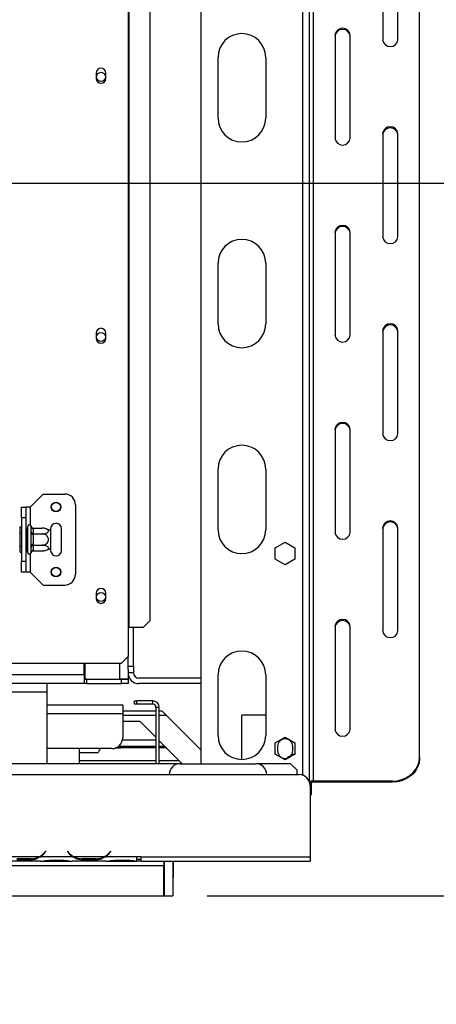
# Model space of a CAD drawing. Units: millimetres. Extents: x 125 to 13184, y 140 to 10069.
# Drawn here: x 4833 to 5314, y 1166 to 2302 of the extents above; entities that cross this region are included whole.
import ezdxf

# ---------------------------------------------------------------- set-up
doc = ezdxf.new("R2010")
doc.units = ezdxf.units.MM
doc.header["$LTSCALE"] = 50
doc.layers.add('FORMAT', color=7, linetype='Continuous')
doc.styles.add('SLDTEXTSTYLE1', font='TXT', dxfattribs={"width": 0.75})
doc.dimstyles.new('SLDDIMSTYLE1', dxfattribs={"dimtxt": 132.291667, "dimasz": 65, "dimexe": 0, "dimexo": 0.0625, "dimgap": 33.072917, "dimtad": 1, "dimdec": 0, "dimlfac": 0.4, "dimrnd": 1e-09, "dimzin": 12, "dimdsep": 46, "dimtxsty": 'SLDTEXTSTYLE1', "dimsah": 1, "dimcen": 0.09, "dimadec": 0, "dimazin": 3, "dimtfac": 1, "dimtdec": 0, "dimtmove": 0, "dimatfit": 0, "dimfxl": 0, "dimfrac": 2, "dimtolj": 1, "dimtzin": 12, "dimarcsym": 0})
doc.dimstyles.new('SLDDIMSTYLE2', dxfattribs={"dimtxt": 132.291667, "dimasz": 65, "dimexe": 0, "dimexo": 0.0625, "dimgap": 33.072917, "dimtad": 0, "dimtih": 1, "dimtoh": 1, "dimdec": 0, "dimlfac": 0.4, "dimrnd": 1e-09, "dimzin": 12, "dimdsep": 46, "dimtxsty": 'SLDTEXTSTYLE1', "dimblk1": 'NONE', "dimsah": 1, "dimcen": 0, "dimadec": 0, "dimazin": 3, "dimtfac": 1, "dimtdec": 0, "dimtmove": 0, "dimatfit": 3, "dimldrblk": 'NONE', "dimfxl": 0, "dimfrac": 2, "dimtolj": 1, "dimtzin": 12, "dimarcsym": 0})

# ---------------------------------------------------------------- blocks, each defined once
blk = doc.blocks.new('_D_6')
at = {"layer": 'FORMAT'}
for p, q in [((5979.8, 2113.7), (5979.8, 2238.7)), ((3874, 2113.7), (6029.8, 2113.7)), ((5979.8, 2113.7), (5979.8, 1291.2)), ((5529.7, 1941.1), (5529.7, 1981.3)), ((5529.7, 1981.3), (5776.6, 1981.3)), ((5776.6, 1981.3), (5776.6, 1941.1)), ((5557, 1807.3), (5749.4, 1691.9)), ((5529.7, 1417.3), (5529.7, 1377)), ((5776.6, 1377), (5776.6, 1417.3)), ((5529.7, 1377), (5776.6, 1377)), ((5049.7, 1291.2), (6029.8, 1291.2)), ((5979.8, 1291.2), (5979.8, 1166.2))]:
    blk.add_line(p, q, dxfattribs=at)
for points in [[(5979.8, 2113.7), (5992.3, 2178.7), (5967.3, 2178.7)], [(5979.8, 1291.2), (5967.3, 1226.2), (5992.3, 1226.2)]]:
    blk.add_solid(points, dxfattribs=at)
at = {"layer": 'FORMAT', "attachment_point": 1, "rotation": 90, "style": 'SLDTEXTSTYLE1'}
for s, insert, char_height in [('329mm', (5809.3, 1367.2), 132.29), ('"', (5580.6, 1886.5), 132.3), ('16', (5657.3, 1749.6), 92.6), ('15', (5533.8, 1612.8), 92.6), ('12', (5580.6, 1417.3), 132.29)]:
    blk.add_mtext(s, dxfattribs=dict(at, insert=insert, char_height=char_height))
blk = doc.blocks.new('_D_7')
at = {"layer": 'FORMAT'}
for p, q in [((5051.5, 4132.1), (5011.2, 4132.1)), ((5011.2, 4132.1), (5011.2, 3885.1)), ((5340.7, 4132.1), (5380.9, 4132.1)), ((5380.9, 4132.1), (5380.9, 3885.1)), ((5275.4, 4104.8), (5159.9, 3912.4)), ((5011.2, 3885.1), (5051.5, 3885.1)), ((5380.9, 3885.1), (5340.7, 3885.1)), ((3761.7, 2314.1), (4756, 3681.9)), ((4756, 3681.9), (5556.8, 3681.9)), ((3467.7, 1909.7), (3761.7, 2314.1))]:
    blk.add_line(p, q, dxfattribs=at)
blk.add_solid([(3761.7, 2314.1), (3810, 2359.4), (3789.8, 2374.1)], dxfattribs=at)
at = {"layer": 'FORMAT', "attachment_point": 1, "style": 'SLDTEXTSTYLE1'}
for s, insert, char_height in [('7', (5149.2, 4128), 92.6), ('7', (5051.5, 4081.2), 132.3), ('"', (5286.1, 4081.2), 132.3), ('8', (5217.6, 4004.5), 92.6), ('200mm', (4884.1, 3852.5), 132.29)]:
    blk.add_mtext(s, dxfattribs=dict(at, insert=insert, char_height=char_height))
blk = doc.blocks.new('_None')

msp = doc.modelspace()

# ---------------------------------------------------------------- linework, layer by layer
at = {"color": 7, "linetype": 'Continuous', "lineweight": 25}
for p, q in [((5042.2, 2608.4), (5042.2, 1443.7)), ((5167.2, 2608.4), (5167.2, 1424.1)), ((4958.4, 2567.4), (4958.4, 1601.2)), ((4959.4, 2567.4), (4959.4, 1601.2)), ((5172.2, 1423.8), (5172.2, 2571.3)), ((4983.6, 2559.9), (4983.6, 1608.7)), ((5294.7, 1450.9), (5294.7, 2544.2)), ((5252.2, 2398.1), (5252.2, 2279)), ((5269.7, 2279), (5269.7, 2398.1)), ((5197.2, 2284.4), (5197.2, 2165.3)), ((5214.7, 2165.3), (5214.7, 2284.4)), ((5062.2, 2188.7), (5062.2, 2258.7)), ((5117.2, 2258.7), (5117.2, 2188.7)), ((4921.7, 2240.6), (4921.7, 2234.3)), ((4932.7, 2234.3), (4932.7, 2240.6)), ((5252.2, 2170.8), (5252.2, 2051.7)), ((5269.7, 2051.7), (5269.7, 2170.8)), ((5197.2, 2057.1), (5197.2, 1938)), ((5214.7, 1938), (5214.7, 2057.1)), ((5062.2, 1951.2), (5062.2, 2021.2)), ((5117.2, 2021.2), (5117.2, 1951.2)), ((5252.2, 1943.4), (5252.2, 1824.3)), ((5269.7, 1824.3), (5269.7, 1943.4)), ((4921.7, 1940.6), (4921.7, 1934.3)), ((4932.7, 1934.3), (4932.7, 1940.6)), ((5197.2, 1829.8), (5197.2, 1710.7)), ((5214.7, 1710.7), (5214.7, 1829.8)), ((5062.2, 1713.7), (5062.2, 1783.7)), ((5117.2, 1783.7), (5117.2, 1713.7)), ((4845.3, 1739.9), (4860.3, 1754.9)), ((4860.3, 1754.9), (4885.3, 1754.9)), ((4835.3, 1739.9), (4840.3, 1739.9)), ((4835.3, 1727.4), (4835.3, 1739.9)), ((4840.3, 1739.9), (4840.3, 1727.4)), ((4845.3, 1739.9), (4840.3, 1739.9)), ((4897.8, 1742.4), (4897.8, 1662.4)), ((4840.3, 1727.4), (4835.3, 1727.4)), ((4835.3, 1727.4), (4835.3, 1677.4)), ((4840.3, 1727.4), (4840.3, 1677.4)), ((4834, 1716.9), (4835.3, 1716.9)), ((4834, 1709.7), (4834, 1716.9)), ((4840.3, 1715.6), (4842.5, 1715.6)), ((4842.8, 1715.9), (4842.5, 1715.6)), ((4842.5, 1709), (4842.5, 1715.6)), ((4842.8, 1687.4), (4842.8, 1717.4)), ((4846.5, 1711.6), (4846.5, 1717.3)), ((4849, 1715.6), (4849, 1715.1)), ((4849, 1715.6), (4859.3, 1715.6)), ((5252.2, 1716.1), (5252.2, 1597)), ((5269.7, 1597), (5269.7, 1716.1)), ((4834, 1709.7), (4835.3, 1709.7)), ((4834, 1695.2), (4834, 1709.7)), ((4840.3, 1709), (4842.5, 1709)), ((4842.5, 1709), (4842.8, 1709.2)), ((4842.5, 1695.9), (4842.5, 1709)), ((4846.5, 1696.7), (4846.5, 1708.1)), ((4849, 1708.1), (4846.5, 1708.1)), ((4849, 1715.1), (4849, 1709.4)), ((4849, 1709.4), (4849, 1709)), ((4849, 1709), (4849, 1708.1)), ((4849, 1709), (4859.3, 1709)), ((4849, 1708.1), (4849, 1696.7)), ((4869, 1714.9), (4869, 1712.3)), ((4869, 1712.3), (4869, 1692.6)), ((4881.5, 1689.9), (4881.5, 1714.9)), ((4834, 1695.2), (4835.3, 1695.2)), ((4834, 1688), (4834, 1695.2)), ((4840.3, 1695.9), (4842.5, 1695.9)), ((4842.5, 1695.9), (4842.8, 1695.7)), ((4842.5, 1689.3), (4842.5, 1695.9)), ((4849, 1696.7), (4846.5, 1696.7)), ((4846.5, 1687.6), (4846.5, 1693.3)), ((4849, 1696.7), (4849, 1695.9)), ((4849, 1695.9), (4859.3, 1695.9)), ((4849, 1695.9), (4849, 1695.4)), ((4849, 1695.4), (4849, 1689.7)), ((5128.3, 1692.8), (5139.7, 1699.3)), ((5128.3, 1679.6), (5128.3, 1692.8)), ((5139.7, 1699.3), (5151, 1692.8)), ((5151, 1692.8), (5151, 1679.6)), ((4834, 1688), (4835.3, 1688)), ((4840.3, 1689.3), (4842.5, 1689.3)), ((4842.5, 1689.3), (4842.8, 1689)), ((4849, 1689.7), (4849, 1689.3)), ((4849, 1689.3), (4859.3, 1689.3)), ((4869, 1692.6), (4869, 1689.9)), ((4835.3, 1677.4), (4840.3, 1677.4)), ((4835.3, 1664.9), (4835.3, 1677.4)), ((4840.3, 1677.4), (4840.3, 1664.9)), ((5139.7, 1673.1), (5128.3, 1679.6)), ((5151, 1679.6), (5139.7, 1673.1)), ((4840.3, 1664.9), (4835.3, 1664.9)), ((4845.3, 1664.9), (4840.3, 1664.9)), ((4845.3, 1664.9), (4860.3, 1649.9)), ((4860.3, 1649.9), (4885.3, 1649.9)), ((4921.7, 1640.6), (4921.7, 1634.3)), ((4932.7, 1634.3), (4932.7, 1640.6)), ((4976.1, 1601.2), (4983.6, 1608.7)), ((5197.2, 1602.4), (5197.2, 1483.4)), ((5214.7, 1483.4), (5214.7, 1602.4)), ((4958.4, 1601.2), (4958.4, 1567.4)), ((4958.4, 1601.2), (4959.4, 1601.2)), ((4959.4, 1601.2), (4976.1, 1601.2)), ((4964.7, 1556.2), (4964.7, 1601.2)), ((4184.7, 1559.9), (4950.9, 1559.9)), ((4907.9, 1546.2), (4907.9, 1559.9)), ((4908.4, 1559.9), (4908.4, 1541.4)), ((4950.9, 1559.9), (4958.4, 1567.4)), ((4958.4, 1556.2), (4958.4, 1567.4)), ((4907.9, 1546.2), (4907.9, 1536.2)), ((4958.4, 1556.2), (4964.7, 1556.2)), ((4958.4, 1552.4), (4958.4, 1556.2)), ((4958.4, 1552.4), (4958.4, 1541.4)), ((4964.7, 1548.7), (4958.4, 1548.7)), ((4964.7, 1556.2), (4964.7, 1548.7)), ((5062.2, 1476.2), (5062.2, 1546.2)), ((5117.2, 1546.2), (5117.2, 1476.2)), ((4864.7, 1536.2), (4094.7, 1536.2)), ((4864.7, 1536.2), (4864.7, 1526.2)), ((4907.9, 1536.2), (4864.7, 1536.2)), ((4910.4, 1541.2), (4907.9, 1541.2)), ((4910.4, 1536.2), (4907.9, 1536.2)), ((4908.4, 1541.4), (4948.4, 1541.4)), ((4910.4, 1541.2), (4950.9, 1541.2)), ((4910.4, 1541.2), (4910.4, 1536.2)), ((4910.4, 1536.2), (4950.9, 1536.2)), ((4958.4, 1541.4), (4948.4, 1541.4)), ((4950.9, 1536.2), (4950.9, 1541.2)), ((4950.9, 1541.2), (4958.4, 1541.2)), ((4958.4, 1536.2), (4950.9, 1536.2)), ((4956.5, 1541.5), (4958.4, 1541.2)), ((4957.2, 1541.4), (4958.4, 1541.4)), ((4958.4, 1541.4), (4958.4, 1541.4)), ((4958.4, 1541.2), (4958.4, 1536.2)), ((5042.2, 1542.4), (4970.9, 1542.4)), ((5042.2, 1536.2), (4970.9, 1536.2)), ((4864.7, 1526.2), (4864.7, 1443.7)), ((4952.2, 1511.2), (4864.7, 1511.2)), ((4952.2, 1511.2), (4952.2, 1501.2)), ((4965.7, 1512.4), (4965.7, 1516.2)), ((4965.7, 1516.2), (4968.2, 1516.2)), ((4968.2, 1512.4), (4965.7, 1512.4)), ((4968.2, 1516.2), (4968.2, 1512.4)), ((4986.9, 1516.2), (4968.2, 1516.2)), ((4986.9, 1512.4), (4968.2, 1512.4)), ((4986.9, 1512.4), (4986.9, 1516.2)), ((4952.2, 1504.9), (4990.7, 1504.9)), ((4952.2, 1501.2), (4952.2, 1473.7)), ((4990.7, 1443.7), (4990.7, 1508.7)), ((4994.4, 1508.7), (4990.7, 1508.7)), ((4994.4, 1443.7), (4994.4, 1508.7)), ((4994.4, 1504.9), (4997.2, 1504.9)), ((4997.2, 1504.9), (5002.2, 1499.9)), ((5002.2, 1499.9), (5042.2, 1459.9)), ((5117.2, 1499.9), (5089.7, 1499.9)), ((5089.7, 1448.7), (5089.7, 1499.9)), ((4972.2, 1492.4), (4952.2, 1492.4)), ((4990.7, 1473.9), (4972.2, 1492.4)), ((4951.9, 1471.4), (4990.7, 1471.4)), ((5020.9, 1443.7), (4994.4, 1470.2)), ((5128.3, 1467.8), (5139.7, 1474.3)), ((5128.3, 1454.6), (5128.3, 1467.8)), ((5139.7, 1474.3), (5151, 1467.8)), ((5151, 1467.8), (5151, 1454.6)), ((4939.7, 1461.2), (4864.7, 1461.2)), ((4902.2, 1461.2), (4902.2, 1443.7)), ((4902.2, 1456.9), (4923.9, 1456.9)), ((4923.9, 1456.9), (4924.4, 1457.5)), ((4990.7, 1462), (4943.9, 1462)), ((4949.7, 1461.9), (4943.9, 1461.9)), ((4947.5, 1464), (4990.7, 1464)), ((4994.4, 1464), (5000.6, 1464)), ((5002.6, 1462), (4994.4, 1462)), ((5139.7, 1448.1), (5128.3, 1454.6)), ((5130.9, 1463.7), (5130.9, 1458.7)), ((5151, 1454.6), (5139.7, 1448.1)), ((5146.9, 1452.2), (5146.9, 1454.9)), ((5146.9, 1454.9), (5150.7, 1454.9)), ((5148.4, 1458.7), (5148.4, 1463.7)), ((5150.7, 1454.9), (5150.7, 1454.4)), ((5018.4, 1443.7), (4650.9, 1443.7)), ((4902.2, 1447.4), (4990.7, 1447.4)), ((4994.4, 1447.4), (5017.2, 1447.4)), ((5018.4, 1443.7), (5105.9, 1443.7)), ((5145.9, 1443.7), (5105.9, 1443.7)), ((5141.9, 1449.9), (5141.9, 1449.4)), ((5153.4, 1436.2), (5145.9, 1443.7)), ((5294.7, 1450.9), (5294.7, 1449.6)), ((5153.4, 1431.2), (5153.4, 1436.2)), ((2073.4, 1431.2), (5155.9, 1431.2)), ((5169.7, 1421.3), (5169.7, 1411.9)), ((5263.4, 1423.8), (5172.2, 1423.8)), ((5172.2, 1423.8), (5172.2, 1422.6)), ((5263.4, 1422.6), (5172.2, 1422.6)), ((5263.4, 1422.6), (5263.4, 1423.8)), ((5168.4, 1418.7), (5168.4, 1336.2)), ((5169.7, 1411.9), (5169.7, 1407.8)), ((5168.4, 1407.8), (5169.7, 1407.8)), ((4863, 1342.7), (4861.7, 1341.1)), ((4862.1, 1340.8), (4863.4, 1342.4)), ((4863.4, 1342.4), (4863, 1342.7)), ((4888.8, 1342.7), (4888.4, 1342.4)), ((4888.4, 1342.4), (4889.7, 1340.8)), ((4890.1, 1341.1), (4888.8, 1342.7)), ((4938, 1342.7), (4936.7, 1341.1)), ((4937.1, 1340.8), (4938.4, 1342.4)), ((4938.4, 1342.4), (4938, 1342.7)), ((4857.8, 1331.2), (4819, 1331.2)), ((4855.4, 1336.2), (4821.4, 1336.2)), ((4846.7, 1334.1), (4830.1, 1334.1)), ((4846.7, 1332.9), (4830.1, 1332.9)), ((4846.7, 1334.5), (4846.7, 1332.9)), ((4895.3, 1336.2), (4856.5, 1336.2)), ((4857.7, 1331.2), (4858.9, 1331.2)), ((4858.9, 1331.2), (4867.6, 1331.2)), ((4867.6, 1332.4), (4884.2, 1332.4)), ((4867.6, 1331.2), (4884.2, 1331.2)), ((4884.2, 1331.2), (4892.9, 1331.2)), ((4892.9, 1331.2), (4894, 1331.2)), ((4932.8, 1331.2), (4894, 1331.2)), ((4930.4, 1336.2), (4896.4, 1336.2)), ((4905.1, 1334.5), (4905.1, 1332.9)), ((4921.7, 1334.1), (4905.1, 1334.1)), ((4921.7, 1332.9), (4905.1, 1332.9)), ((4921.7, 1334.5), (4921.7, 1332.9)), ((4968.4, 1336.2), (4931.5, 1336.2)), ((4932.7, 1331.2), (4933.9, 1331.2)), ((4933.9, 1331.2), (4942.6, 1331.2)), ((4942.6, 1332.4), (4959.2, 1332.4)), ((4942.6, 1331.2), (4959.2, 1331.2)), ((4959.2, 1331.2), (4967.9, 1331.2)), ((4967.9, 1331.2), (4968.4, 1331.2)), ((4973.4, 1336.2), (4968.4, 1336.2)), ((4968.4, 1336.2), (4968.4, 1336.2)), ((4968.4, 1331.2), (4968.4, 1336.2)), ((4968.4, 1333.7), (4973.4, 1333.7)), ((4968.4, 1331.2), (4968.4, 1331.2)), ((4973.4, 1331.2), (4968.4, 1331.2)), ((4973.4, 1336.2), (5168.4, 1336.2)), ((4973.4, 1331.2), (4973.4, 1336.2)), ((4973.4, 1331.2), (5168.4, 1331.2)), ((4999.7, 1331.2), (4999.7, 1326.2)), ((5000.2, 1331.2), (5000.2, 1291.3)), ((5010.2, 1331.2), (5010.2, 1291.3)), ((5010.2, 1329.1), (5010.3, 1329.2)), ((5010.3, 1331.2), (5010.3, 1329.2)), ((5010.8, 1312.3), (5010.8, 1331.2)), ((5168.4, 1336.2), (5168.4, 1331.2)), ((2229.7, 1326.2), (4999.7, 1326.2)), ((4999.7, 1328.7), (5000.2, 1328.7)), ((4999.7, 1291.2), (4999.7, 1326.2)), ((5010.2, 1312.3), (5010.8, 1312.3)), ((2229.7, 1291.2), (4999.7, 1291.2)), ((4999.7, 1291.3), (5000.2, 1291.3)), ((5000.2, 1291.3), (5010.2, 1291.3))]:
    msp.add_line(p, q, dxfattribs=at)
at = {"color": 8, "linetype": 'Continuous', "lineweight": 25}
for p, q in [((5159.7, 2608.4), (5159.7, 1430.6)), ((4845.3, 1739.9), (4845.3, 1719.2)), ((4845.3, 1685.7), (4845.3, 1664.9)), ((4948.4, 1559.9), (4948.4, 1541.4)), ((4907.9, 1546.2), (4094.7, 1546.2)), ((4907.9, 1546.2), (4908.4, 1546.2)), ((4864.7, 1526.2), (4094.7, 1526.2)), ((4952.2, 1501.2), (4864.7, 1501.2)), ((4952.2, 1499.9), (4990.7, 1499.9)), ((4994.4, 1499.9), (5002.2, 1499.9)), ((5169.7, 1421.3), (5168.1, 1421.3)), ((5168.4, 1411.9), (5169.7, 1411.9)), ((4855.4, 1336.2), (4856.5, 1336.2)), ((4867.6, 1332.4), (4867.6, 1331.2)), ((4884.2, 1332.4), (4884.2, 1331.2)), ((4895.3, 1336.2), (4896.4, 1336.2)), ((4930.4, 1336.2), (4931.5, 1336.2)), ((4942.6, 1332.4), (4942.6, 1331.2)), ((4959.2, 1332.4), (4959.2, 1331.2))]:
    msp.add_line(p, q, dxfattribs=at)
at = {"color": 7, "linetype": 'Continuous', "lineweight": 25, "flags": 128}
for points in [[(5147.6, 1454.9), (5147.9, 1455.7), (5148.4, 1458.7)], [(5144.7, 1451.6), (5146.4, 1453.1), (5146.9, 1453.8)], [(5263.4, 1423.8), (5268.8, 1424.2), (5274.1, 1425.4), (5279, 1427.4), (5283.5, 1430.1), (5287.3, 1433.5), (5290.5, 1437.3), (5292.8, 1441.6), (5294.2, 1446.2), (5294.7, 1450.9)], [(5294.7, 1449.6), (5294.2, 1444.9), (5292.8, 1440.4), (5290.5, 1436.1), (5287.3, 1432.2), (5283.5, 1428.9), (5279, 1426.2), (5274.1, 1424.2), (5268.8, 1423), (5263.4, 1422.6)], [(5172.2, 1422.6), (5171.7, 1422.5), (5171.2, 1422.5), (5170.8, 1422.4), (5170.4, 1422.2), (5170.1, 1422), (5169.8, 1421.8), (5169.7, 1421.6), (5169.7, 1421.3)]]:
    msp.add_lwpolyline(points, dxfattribs=at)
at = {"color": 7, "linetype": 'Continuous', "lineweight": 25}
for centre, radius in [((4927.2, 2236.2), 5.25), ((4927.2, 1936.2), 5.25), ((4875.3, 1739.9), 5.5), ((4875.3, 1739.9), 5.25), ((4875.3, 1664.9), 5.5), ((4875.3, 1664.9), 5.25), ((4927.2, 1636.2), 5.25)]:
    msp.add_circle(centre, radius, dxfattribs=at)
for centre, radius, start, end in [((5089.7, 2258.7), 27.5, 0, 180), ((5205.9, 2283.5), 8.8, 6.2339, 173.7661), ((5205.9, 2282.2), 8.8, 6.2339, 173.7661), ((5260.9, 2280), 8.8, 186.2339, 353.7661), ((4927.2, 2240.6), 5.5, 0, 180), ((4927.2, 2234.3), 5.5, 180, 0), ((5089.7, 2188.7), 27.5, 180, 0), ((5260.9, 2169.8), 8.8, 6.2339, 173.7661), ((5260.9, 2168.6), 8.8, 6.2339, 173.7661), ((5205.9, 2166.3), 8.8, 186.2339, 353.7661), ((5205.9, 2056.1), 8.8, 6.2339, 173.7661), ((5205.9, 2054.9), 8.8, 6.2339, 173.7661), ((5089.7, 2021.2), 27.5, 0, 180), ((5260.9, 2052.6), 8.8, 186.2339, 353.7661), ((4927.2, 1940.6), 5.5, 0, 180), ((5089.7, 1951.2), 27.5, 180, 0), ((5260.9, 1942.5), 8.8, 6.2339, 173.7661), ((5260.9, 1941.2), 8.8, 6.2339, 173.7661), ((4927.2, 1934.3), 5.5, 180, 0), ((5205.9, 1939), 8.8, 186.2339, 353.7661), ((5205.9, 1828.8), 8.8, 6.2339, 173.7661), ((5205.9, 1827.6), 8.8, 6.2339, 173.7661), ((5260.9, 1825.3), 8.8, 186.2339, 353.7661), ((5089.7, 1783.7), 27.5, 0, 180), ((4885.3, 1742.4), 12.5, 360, 90), ((4844.7, 1717.4), 1.88, 13.511, 180), ((4848.9, 1717.5), 2.35, 184.4019, 273.8113), ((4859.3, 1699.5), 16.1, 85.0951, 85.5564), ((4859.3, 1699.5), 16.1, 52.7742, 85.0951), ((4875.3, 1714.9), 6.25, 360, 180), ((5260.9, 1715.1), 8.8, 6.2339, 173.7661), ((5260.9, 1713.9), 8.8, 6.2339, 173.7661), ((4848.9, 1711.8), 2.35, 184.4019, 273.8113), ((5089.7, 1713.7), 27.5, 180, 0), ((5205.9, 1711.6), 8.8, 186.2339, 353.7661), ((4848.9, 1693.1), 2.35, 86.1887, 175.5981), ((4844.7, 1687.4), 1.88, 180, 346.4836), ((4848.9, 1687.4), 2.35, 86.1887, 175.5981), ((4859.3, 1705.4), 16.1, 273.4105, 274.8483), ((4859.3, 1705.4), 16.1, 274.8483, 307.2258), ((4875.3, 1689.9), 6.25, 180, 360), ((4885.3, 1662.4), 12.5, 270, 360), ((4927.2, 1640.6), 5.5, 0, 180), ((4927.2, 1634.3), 5.5, 180, 0), ((5205.9, 1601.5), 8.8, 6.2339, 173.7661), ((5205.9, 1600.2), 8.8, 6.2339, 173.7661), ((5260.9, 1598), 8.8, 186.2339, 353.7661), ((5089.7, 1546.2), 27.5, 0, 180), ((4970.9, 1548.7), 12.5, 180, 270), ((4970.9, 1548.7), 6.25, 180, 270), ((4986.9, 1508.7), 7.5, 0, 90), ((4986.9, 1508.7), 3.75, 0, 90), ((5205.9, 1484.3), 8.8, 186.2339, 353.7661), ((4939.7, 1473.7), 12.5, 270, 0), ((5089.7, 1476.2), 27.5, 180, 0), ((5139.7, 1463.7), 8.75, 0, 180), ((4929.4, 1456.9), 5, 121.7883, 173.9388), ((5139.7, 1458.7), 8.75, 180, 285.0654), ((5018.4, 1431.2), 12.5, 90, 180), ((5105.9, 1431.2), 12.5, 0, 90), ((5143.8, 1449.9), 1.88, 43.2668, 180), ((5155.9, 1418.7), 12.5, 0, 90), ((5171.7, 1417.2), 6.65, 86.3474, 126.2308), ((4846.7, 1353.6), 19.5, 296.443, 320), ((4846.7, 1353.6), 20, 299.1916, 320), ((4905.1, 1353.6), 20, 220, 240.8084), ((4905.1, 1353.6), 19.5, 220, 243.557), ((4921.7, 1353.6), 19.5, 296.443, 320), ((4921.7, 1353.6), 20, 299.1916, 320), ((4846.7, 1353.6), 19.5, 270, 296.443), ((4905.1, 1353.6), 19.5, 243.557, 270), ((4921.7, 1353.6), 19.5, 270, 296.443)]:
    msp.add_arc(centre, radius, start, end, dxfattribs=at)
for points, knots in [([(4846.5, 1717.3), (4846.5, 1717.4), (4846.5, 1717.6), (4846.5, 1717.8), (4846.5, 1717.9)], [0, 0, 0, 0, 0.499606, 1, 1, 1, 1]), ([(4846.5, 1717.9), (4846.5, 1717.9), (4846.5, 1717.8), (4846.6, 1717.3), (4847, 1716.7), (4847.5, 1716.1), (4848.2, 1715.7), (4848.8, 1715.6), (4849, 1715.6)], [0, 0, 0, 0, 0.004162, 0.09651, 0.357505, 0.581507, 0.790467, 1, 1, 1, 1]), ([(4859.3, 1709), (4860.1, 1709), (4861.8, 1709.1), (4864.1, 1709.7), (4865.8, 1710.7), (4866.6, 1711.8), (4866.6, 1712.8), (4865.9, 1713.8), (4864.6, 1714.6), (4862.7, 1715.3), (4860.8, 1715.5), (4859.6, 1715.6), (4859.3, 1715.6)], [0, 0, 0, 0, 0.115719, 0.231594, 0.349263, 0.455471, 0.550002, 0.639991, 0.733866, 0.836939, 0.950516, 1, 1, 1, 1]), ([(4846.5, 1710.2), (4846.5, 1710.4), (4846.5, 1710.9), (4846.5, 1711.4), (4846.5, 1711.6)], [0, 0, 0, 0, 0.4995534, 1, 1, 1, 1]), ([(4846.5, 1708.1), (4846.5, 1708.5), (4846.5, 1709.2), (4846.5, 1709.8), (4846.5, 1710.2)], [0, 0, 0, 0, 0.499606, 1, 1, 1, 1]), ([(4849, 1709), (4848.8, 1709), (4848.2, 1709.1), (4847.5, 1709.3), (4847, 1709.6), (4846.6, 1709.9), (4846.5, 1710.1), (4846.5, 1710.2), (4846.5, 1710.2)], [0, 0, 0, 0, 0.2095327, 0.4184926, 0.6424952, 0.9034901, 0.9958384, 1, 1, 1, 1]), ([(4859.3, 1695.9), (4860.1, 1696), (4861.8, 1696.1), (4864.1, 1697.3), (4865.8, 1699.2), (4866.6, 1701.4), (4866.6, 1703.5), (4865.9, 1705.4), (4864.6, 1707.1), (4862.7, 1708.4), (4860.8, 1708.9), (4859.6, 1709), (4859.3, 1709)], [0, 0, 0, 0, 0.115719, 0.231594, 0.349263, 0.455471, 0.550002, 0.639991, 0.733866, 0.836939, 0.950516, 1, 1, 1, 1]), ([(4846.5, 1694.7), (4846.5, 1695.1), (4846.5, 1695.7), (4846.5, 1696.4), (4846.5, 1696.7)], [0, 0, 0, 0, 0.499553, 1, 1, 1, 1]), ([(4849, 1695.9), (4848.8, 1695.9), (4848.2, 1695.8), (4847.5, 1695.6), (4847, 1695.3), (4846.6, 1695), (4846.5, 1694.8), (4846.5, 1694.7), (4846.5, 1694.7)], [0, 0, 0, 0, 0.209533, 0.418493, 0.642495, 0.90349, 0.995838, 1, 1, 1, 1]), ([(4846.5, 1693.3), (4846.5, 1693.5), (4846.5, 1694), (4846.5, 1694.5), (4846.5, 1694.7)], [0, 0, 0, 0, 0.499606, 1, 1, 1, 1]), ([(4859.3, 1689.3), (4860, 1689.3), (4861.7, 1689.4), (4864, 1690), (4865.8, 1690.9), (4866.5, 1691.9), (4866.7, 1692.8), (4866.3, 1693.6), (4865.3, 1694.5), (4863.7, 1695.3), (4861.6, 1695.8), (4860, 1695.8), (4859.3, 1695.9)], [0, 0, 0, 0, 0.103374, 0.227402, 0.345681, 0.452315, 0.499829, 0.594514, 0.689001, 0.787163, 0.89589, 1, 1, 1, 1]), ([(4849, 1689.3), (4848.8, 1689.3), (4848.2, 1689.2), (4847.5, 1688.8), (4847, 1688.2), (4846.6, 1687.5), (4846.5, 1687.1), (4846.5, 1687), (4846.5, 1687)], [0, 0, 0, 0, 0.209533, 0.418493, 0.642495, 0.90349, 0.995838, 1, 1, 1, 1]), ([(4846.5, 1687), (4846.5, 1687.1), (4846.5, 1687.3), (4846.5, 1687.5), (4846.5, 1687.6)], [0, 0, 0, 0, 0.499553, 1, 1, 1, 1]), ([(4856.5, 1336.2), (4855, 1335.2), (4852.1, 1333.2), (4848.5, 1333), (4846.7, 1332.9)], [0, 0, 0, 0, 0.499776, 1, 1, 1, 1]), ([(4857.8, 1331.2), (4859.3, 1331.4), (4862.2, 1331.9), (4865.8, 1332.2), (4867.6, 1332.4)], [0, 0, 0, 0, 0.499776, 1, 1, 1, 1]), ([(4884.2, 1332.4), (4886, 1332.2), (4889.6, 1331.9), (4892.5, 1331.4), (4894, 1331.2)], [0, 0, 0, 0, 0.499956, 1, 1, 1, 1]), ([(4905.1, 1332.9), (4903.3, 1333), (4899.7, 1333.3), (4896.8, 1335.2), (4895.3, 1336.2)], [0, 0, 0, 0, 0.499956, 1, 1, 1, 1]), ([(4931.5, 1336.2), (4930, 1335.2), (4927.1, 1333.2), (4923.5, 1333), (4921.7, 1332.9)], [0, 0, 0, 0, 0.499776, 1, 1, 1, 1]), ([(4932.8, 1331.2), (4934.3, 1331.4), (4937.2, 1331.9), (4940.8, 1332.2), (4942.6, 1332.4)], [0, 0, 0, 0, 0.499776, 1, 1, 1, 1]), ([(4959.2, 1332.4), (4960.9, 1332.3), (4964.2, 1332), (4967, 1331.5), (4968.4, 1331.2)], [0, 0, 0, 0, 0.499891, 1, 1, 1, 1])]:
    msp.add_open_spline(points, degree=3, knots=knots, dxfattribs=at)

# ---------------------------------------------------------------- dimensions: what is measured, and where the dimension line sits
at = {"layer": 'FORMAT'}
dim = msp.add_diameter_dim_2p(p1=(3467.7, 1909.7), p2=(3761.7, 2314.1), dimstyle='SLDDIMSTYLE2', override={"dimpost": '<>'}, dxfattribs=at)
dim.commit()
dim.dimension.update_dxf_attribs({"geometry": '_D_7', "text_midpoint": (5196.1, 3920.4), "dimtype": 163})
dim = msp.add_linear_dim(base=(5979.8, 1291.2), p1=(3824, 2113.7), p2=(4999.7, 1291.2), angle=90, dimstyle='SLDDIMSTYLE1', dxfattribs=at)
dim.commit()
dim.dimension.update_dxf_attribs({"geometry": '_D_6', "text_midpoint": (5979.8, 1679.2), "dimtype": 160})

doc.saveas('drawing.dxf')
